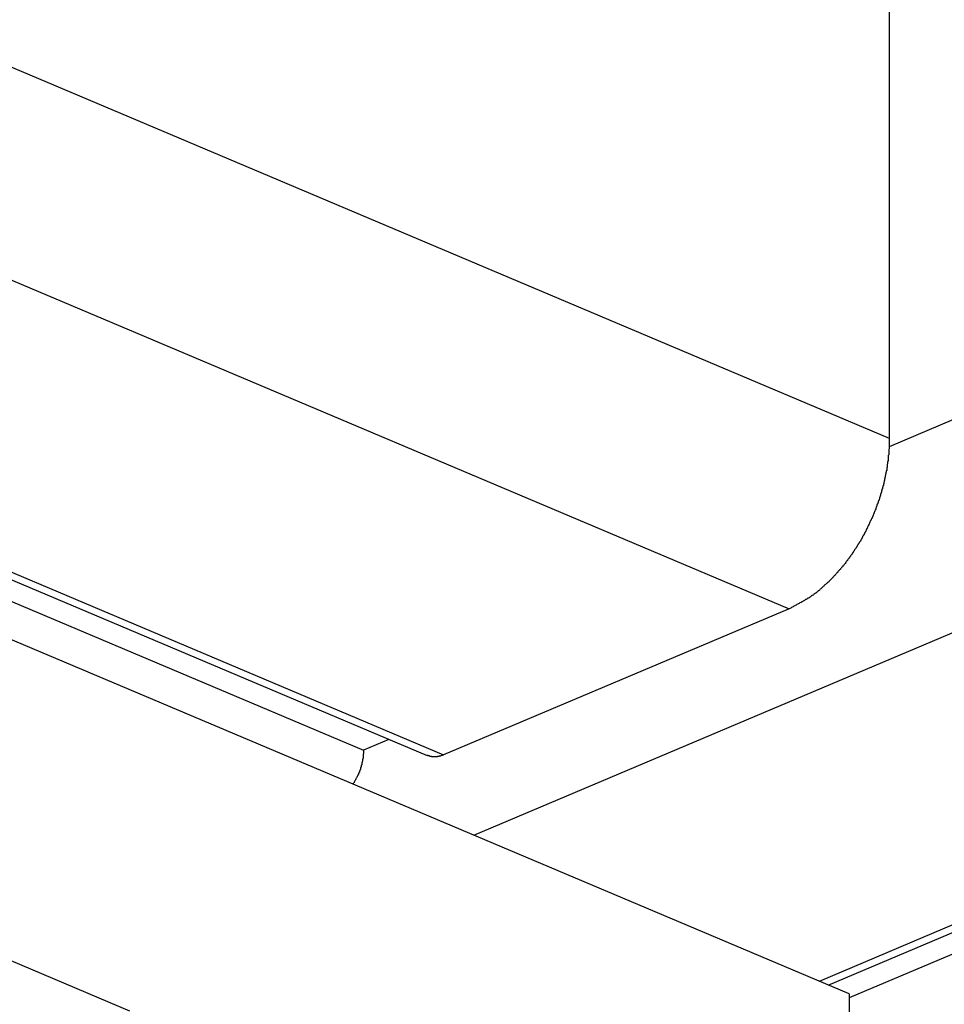
# Model space of a CAD drawing. Extents: x -35.6 to 35.6, y -27.3 to 27.3.
# Drawn here: x -4.7 to -4.1, y -1 to -0.3 of the extents above; entities that cross this region are included whole.
import ezdxf

# ---------------------------------------------------------------- set-up
doc = ezdxf.new("R2010")
doc.units = 0
doc.layers.get('0').update_dxf_attribs({"linetype": 'CONTINUOUS'})

msp = doc.modelspace()

# ---------------------------------------------------------------- linework, layer by layer
at = {"color": 0}
for points in [[(-14.8847, 3.9834), (-4.1267, -0.5632)], [(-14.8847, 3.9834), (-4.1267, -0.5632)], [(-14.8847, 3.9834), (-4.1267, -0.5632)], [(-14.8847, 3.9834), (-4.1267, -0.5632)], [(-14.8847, 3.9834), (-4.1267, -0.5632)], [(-14.8847, 3.9834), (-4.1267, -0.5632)], [(-14.8847, 3.9834), (-4.1267, -0.5632)], [(-14.8847, 3.9834), (-4.1267, -0.5632)], [(-14.8847, 3.9834), (-4.1267, -0.5632)], [(-14.8847, 3.9834), (-4.1267, -0.5632)], [(-14.8847, 3.9834), (-4.1267, -0.5632)], [(-14.8847, 3.9834), (-4.1267, -0.5632)], [(-14.8847, 3.9834), (-4.1267, -0.5632)], [(-14.8847, 3.9834), (-4.1267, -0.5632)], [(-14.8847, 3.9834), (-4.1267, -0.5632)], [(-14.8847, 3.9834), (-4.1267, -0.5632)], [(-14.8847, 3.9834), (-4.1267, -0.5632)], [(-14.8847, 3.9834), (-4.1267, -0.5632)], [(-14.8847, 3.9834), (-4.1267, -0.5632)], [(-14.8847, 3.9834), (-4.1267, -0.5632)], [(-14.8847, 3.9834), (-4.1267, -0.5632)], [(6.6456, 3.9834), (-4.1268, -0.5692)], [(6.6456, 3.9834), (-4.1268, -0.5692)], [(6.6456, 3.9834), (-4.1268, -0.5692)], [(6.6456, 3.9834), (-4.1268, -0.5692)], [(6.6456, 3.9834), (-4.1268, -0.5692)], [(6.6456, 3.9834), (-4.1268, -0.5692)], [(6.6456, 3.9834), (-4.1268, -0.5692)], [(6.6456, 3.9834), (-4.1268, -0.5692)], [(6.6456, 3.9834), (-4.1268, -0.5692)], [(6.6456, 3.9834), (-4.1268, -0.5692)], [(6.6456, 3.9834), (-4.1268, -0.5692)], [(6.6456, 3.9834), (-4.1268, -0.5692)], [(6.6456, 3.9834), (-4.1268, -0.5692)], [(6.6456, 3.9834), (-4.1268, -0.5692)], [(6.6456, 3.9834), (-4.1268, -0.5692)], [(6.6456, 3.9834), (-4.1268, -0.5692)], [(6.6456, 3.9834), (-4.1268, -0.5692)], [(6.6456, 3.9834), (-4.1268, -0.5692)], [(6.6456, 3.9834), (-4.1268, -0.5692)], [(6.6456, 3.9834), (-4.1268, -0.5692)], [(6.6456, 3.9834), (-4.1268, -0.5692)], [(-14.9288, 3.8516), (-4.1974, -0.6837)], [(-14.9288, 3.8516), (-4.1974, -0.6837)], [(-14.9288, 3.8516), (-4.1974, -0.6837)], [(-14.9288, 3.8516), (-4.1974, -0.6837)], [(-14.9288, 3.8516), (-4.1974, -0.6837)], [(-14.9288, 3.8516), (-4.1974, -0.6837)], [(-14.9288, 3.8516), (-4.1974, -0.6837)], [(-14.9288, 3.8516), (-4.1974, -0.6837)], [(-14.9288, 3.8516), (-4.1974, -0.6837)], [(-14.9288, 3.8516), (-4.1974, -0.6837)], [(-14.9288, 3.8516), (-4.1974, -0.6837)], [(-14.9288, 3.8516), (-4.1974, -0.6837)], [(-14.9288, 3.8516), (-4.1974, -0.6837)], [(-14.9288, 3.8516), (-4.1974, -0.6837)], [(-14.9288, 3.8516), (-4.1974, -0.6837)], [(-14.9288, 3.8516), (-4.1974, -0.6837)], [(-14.9288, 3.8516), (-4.1974, -0.6837)], [(-14.9288, 3.8516), (-4.1974, -0.6837)], [(-14.9288, 3.8516), (-4.1974, -0.6837)], [(-14.9288, 3.8516), (-4.1974, -0.6837)], [(-14.9288, 3.8516), (-4.1974, -0.6837)], [(6.6897, 3.8516), (-4.4201, -0.8436)], [(6.6897, 3.8516), (-4.4201, -0.8436)], [(6.6897, 3.8516), (-4.4201, -0.8436)], [(6.6897, 3.8516), (-4.4201, -0.8436)], [(6.6897, 3.8516), (-4.4201, -0.8436)], [(6.6897, 3.8516), (-4.4201, -0.8436)], [(6.6897, 3.8516), (-4.4201, -0.8436)], [(6.6897, 3.8516), (-4.4201, -0.8436)], [(6.6897, 3.8516), (-4.4201, -0.8436)], [(6.6897, 3.8516), (-4.4201, -0.8436)], [(6.6897, 3.8516), (-4.4201, -0.8436)], [(6.6897, 3.8516), (-4.4201, -0.8436)], [(6.6897, 3.8516), (-4.4201, -0.8436)], [(6.6897, 3.8516), (-4.4201, -0.8436)], [(6.6897, 3.8516), (-4.4201, -0.8436)], [(6.6897, 3.8516), (-4.4201, -0.8436)], [(6.6897, 3.8516), (-4.4201, -0.8436)], [(6.6897, 3.8516), (-4.4201, -0.8436)], [(6.6897, 3.8516), (-4.4201, -0.8436)], [(6.6897, 3.8516), (-4.4201, -0.8436)], [(6.6897, 3.8516), (-4.4201, -0.8436)], [(-15.2284, 3.7514), (-4.4979, -0.7835)], [(-15.2284, 3.7514), (-4.4979, -0.7835)], [(-15.2284, 3.7514), (-4.4979, -0.7835)], [(-15.2284, 3.7514), (-4.4979, -0.7835)], [(-15.2284, 3.7514), (-4.4979, -0.7835)], [(-15.2284, 3.7514), (-4.4979, -0.7835)], [(-15.2284, 3.7514), (-4.4979, -0.7835)], [(-15.2284, 3.7514), (-4.4979, -0.7835)], [(-15.2284, 3.7514), (-4.4979, -0.7835)], [(-15.2284, 3.7514), (-4.4979, -0.7835)], [(-15.2284, 3.7514), (-4.4979, -0.7835)], [(-15.2284, 3.7514), (-4.4979, -0.7835)], [(-15.2284, 3.7514), (-4.4979, -0.7835)], [(-15.2284, 3.7514), (-4.4979, -0.7835)], [(-15.2284, 3.7514), (-4.4979, -0.7835)], [(-15.2284, 3.7514), (-4.4979, -0.7835)], [(-15.2284, 3.7514), (-4.4979, -0.7835)], [(-15.2284, 3.7514), (-4.4979, -0.7835)], [(-15.2284, 3.7514), (-4.4979, -0.7835)], [(-15.2284, 3.7514), (-4.4979, -0.7835)], [(-15.2284, 3.7514), (-4.4979, -0.7835)], [(6.9893, 3.7514), (-4.1549, -0.9583)], [(6.9893, 3.7514), (-4.1549, -0.9583)], [(6.9893, 3.7514), (-4.1549, -0.9583)], [(6.9893, 3.7514), (-4.1549, -0.9583)], [(6.9893, 3.7514), (-4.1549, -0.9583)], [(6.9893, 3.7514), (-4.1549, -0.9583)], [(6.9893, 3.7514), (-4.1549, -0.9583)], [(6.9893, 3.7514), (-4.1549, -0.9583)], [(6.9893, 3.7514), (-4.1549, -0.9583)], [(6.9893, 3.7514), (-4.1549, -0.9583)], [(6.9893, 3.7514), (-4.1549, -0.9583)], [(6.9893, 3.7514), (-4.1549, -0.9583)], [(6.9893, 3.7514), (-4.1549, -0.9583)], [(6.9893, 3.7514), (-4.1549, -0.9583)], [(6.9893, 3.7514), (-4.1549, -0.9583)], [(6.9893, 3.7514), (-4.1549, -0.9583)], [(6.9893, 3.7514), (-4.1549, -0.9583)], [(6.9893, 3.7514), (-4.1549, -0.9583)], [(6.9893, 3.7514), (-4.1549, -0.9583)], [(6.9893, 3.7514), (-4.1549, -0.9583)], [(6.9893, 3.7514), (-4.1549, -0.9583)], [(-15.1642, 3.7395), (-4.453, -0.7872)], [(-15.1642, 3.7395), (-4.453, -0.7872)], [(-15.1642, 3.7395), (-4.453, -0.7872)], [(-15.1642, 3.7395), (-4.453, -0.7872)], [(-15.1642, 3.7395), (-4.453, -0.7872)], [(-15.1642, 3.7395), (-4.453, -0.7872)], [(-15.1642, 3.7395), (-4.453, -0.7872)], [(-15.1642, 3.7395), (-4.453, -0.7872)], [(-15.1642, 3.7395), (-4.453, -0.7872)], [(-15.1642, 3.7395), (-4.453, -0.7872)], [(-15.1642, 3.7395), (-4.453, -0.7872)], [(-15.1642, 3.7395), (-4.453, -0.7872)], [(-15.1642, 3.7395), (-4.453, -0.7872)], [(-15.1642, 3.7395), (-4.453, -0.7872)], [(-15.1642, 3.7395), (-4.453, -0.7872)], [(-15.1642, 3.7395), (-4.453, -0.7872)], [(-15.1642, 3.7395), (-4.453, -0.7872)], [(-15.1642, 3.7395), (-4.453, -0.7872)], [(-15.1642, 3.7395), (-4.453, -0.7872)], [(-15.1642, 3.7395), (-4.453, -0.7872)], [(-15.1642, 3.7395), (-4.453, -0.7872)], [(-15.1489, 3.7384), (-4.4413, -0.7868)], [(-15.1489, 3.7384), (-4.4413, -0.7868)], [(-15.1489, 3.7384), (-4.4413, -0.7868)], [(-15.1489, 3.7384), (-4.4413, -0.7868)], [(-15.1489, 3.7384), (-4.4413, -0.7868)], [(-15.1489, 3.7384), (-4.4413, -0.7868)], [(-15.1489, 3.7384), (-4.4413, -0.7868)], [(-15.1489, 3.7384), (-4.4413, -0.7868)], [(-15.1489, 3.7384), (-4.4413, -0.7868)], [(-15.1489, 3.7384), (-4.4413, -0.7868)], [(-15.1489, 3.7384), (-4.4413, -0.7868)], [(-15.1489, 3.7384), (-4.4413, -0.7868)], [(-15.1489, 3.7384), (-4.4413, -0.7868)], [(-15.1489, 3.7384), (-4.4413, -0.7868)], [(-15.1489, 3.7384), (-4.4413, -0.7868)], [(-15.1489, 3.7384), (-4.4413, -0.7868)], [(-15.1489, 3.7384), (-4.4413, -0.7868)], [(-15.1489, 3.7384), (-4.4413, -0.7868)], [(-15.1489, 3.7384), (-4.4413, -0.7868)], [(-15.1489, 3.7384), (-4.4413, -0.7868)], [(-15.1489, 3.7384), (-4.4413, -0.7868)], [(6.9097, 3.7384), (-4.1762, -0.9467)], [(6.9097, 3.7384), (-4.1762, -0.9467)], [(6.9097, 3.7384), (-4.1762, -0.9467)], [(6.9097, 3.7384), (-4.1762, -0.9467)], [(6.9097, 3.7384), (-4.1762, -0.9467)], [(6.9097, 3.7384), (-4.1762, -0.9467)], [(6.9097, 3.7384), (-4.1762, -0.9467)], [(6.9097, 3.7384), (-4.1762, -0.9467)], [(6.9097, 3.7384), (-4.1762, -0.9467)], [(6.9097, 3.7384), (-4.1762, -0.9467)], [(6.9097, 3.7384), (-4.1762, -0.9467)], [(6.9097, 3.7384), (-4.1762, -0.9467)], [(6.9097, 3.7384), (-4.1762, -0.9467)], [(6.9097, 3.7384), (-4.1762, -0.9467)], [(6.9097, 3.7384), (-4.1762, -0.9467)], [(6.9097, 3.7384), (-4.1762, -0.9467)], [(6.9097, 3.7384), (-4.1762, -0.9467)], [(6.9097, 3.7384), (-4.1762, -0.9467)], [(6.9097, 3.7384), (-4.1762, -0.9467)], [(6.9097, 3.7384), (-4.1762, -0.9467)], [(6.9097, 3.7384), (-4.1762, -0.9467)], [(-4.1698, -0.9493), (6.925, 3.7395)], [(-4.1698, -0.9493), (6.925, 3.7395)], [(-4.1698, -0.9493), (6.925, 3.7395)], [(-4.1698, -0.9493), (6.925, 3.7395)], [(-4.1698, -0.9493), (6.925, 3.7395)], [(-4.1698, -0.9493), (6.925, 3.7395)], [(-4.1698, -0.9493), (6.925, 3.7395)], [(-4.1698, -0.9493), (6.925, 3.7395)], [(-4.1698, -0.9493), (6.925, 3.7395)], [(-4.1698, -0.9493), (6.925, 3.7395)], [(-4.1698, -0.9493), (6.925, 3.7395)], [(-4.1698, -0.9493), (6.925, 3.7395)], [(-4.1698, -0.9493), (6.925, 3.7395)], [(-4.1698, -0.9493), (6.925, 3.7395)], [(-4.1698, -0.9493), (6.925, 3.7395)], [(-4.1698, -0.9493), (6.925, 3.7395)], [(-4.1698, -0.9493), (6.925, 3.7395)], [(-4.1698, -0.9493), (6.925, 3.7395)], [(-4.1698, -0.9493), (6.925, 3.7395)], [(-4.1698, -0.9493), (6.925, 3.7395)], [(-4.1698, -0.9493), (6.925, 3.7395)], [(-4.1267, -0.2505), (-4.1267, -0.5632)], [(-4.1267, -0.2505), (-4.1267, -0.5632)], [(-4.1267, -0.2505), (-4.1267, -0.5632)], [(-4.1267, -0.2505), (-4.1267, -0.5632)], [(-4.1267, -0.2505), (-4.1267, -0.5632)], [(-4.1267, -0.2505), (-4.1267, -0.5632)], [(-4.1267, -0.2505), (-4.1267, -0.5632)], [(-4.1267, -0.2505), (-4.1267, -0.5632)], [(-4.1267, -0.2505), (-4.1267, -0.5632)], [(-4.1267, -0.2505), (-4.1267, -0.5632)], [(-4.1267, -0.2505), (-4.1267, -0.5632)], [(-4.1267, -0.2505), (-4.1267, -0.5632)], [(-4.1267, -0.2505), (-4.1267, -0.5632)], [(-4.1267, -0.2505), (-4.1267, -0.5632)], [(-4.1267, -0.2505), (-4.1267, -0.5632)], [(-4.1267, -0.2505), (-4.1267, -0.5632)], [(-4.1267, -0.2505), (-4.1267, -0.5632)], [(-4.1267, -0.2505), (-4.1267, -0.5632)], [(-4.1267, -0.2505), (-4.1267, -0.5632)], [(-4.1267, -0.2505), (-4.1267, -0.5632)], [(-4.1267, -0.2505), (-4.1267, -0.5632)], [(-4.1267, -0.5632), (-4.1267, -0.5671), (-4.1267, -0.5671), (-4.1267, -0.5671), (-4.1267, -0.5674), (-4.1267, -0.5677), (-4.1267, -0.568), (-4.1267, -0.5681), (-4.1267, -0.5684), (-4.1267, -0.5687), (-4.1267, -0.569), (-4.1267, -0.569), (-4.1267, -0.5693), (-4.1267, -0.5696), (-4.1267, -0.5699), (-4.1267, -0.5702), (-4.1267, -0.5705), (-4.1267, -0.5708), (-4.1269, -0.5711), (-4.1269, -0.5711), (-4.1269, -0.5711), (-4.1269, -0.5714), (-4.1269, -0.5717), (-4.1269, -0.572), (-4.1269, -0.5723), (-4.1269, -0.5726), (-4.1269, -0.5729), (-4.127, -0.5732), (-4.127, -0.5732), (-4.127, -0.5735), (-4.127, -0.5738), (-4.127, -0.5741), (-4.127, -0.5744), (-4.127, -0.5747), (-4.127, -0.575), (-4.1273, -0.5753), (-4.1273, -0.5753), (-4.1273, -0.5753), (-4.1273, -0.5756), (-4.1273, -0.5759), (-4.1273, -0.5762), (-4.1273, -0.5765), (-4.1273, -0.5768), (-4.1273, -0.5771), (-4.1275, -0.5774), (-4.1275, -0.5775), (-4.1275, -0.5778), (-4.1275, -0.5781), (-4.1275, -0.5784), (-4.1275, -0.5787), (-4.1275, -0.579), (-4.1275, -0.5793), (-4.1278, -0.5796), (-4.1278, -0.5796), (-4.1278, -0.5796), (-4.1278, -0.5799), (-4.1278, -0.5802), (-4.1278, -0.5805), (-4.1278, -0.5808), (-4.1278, -0.5811), (-4.1278, -0.5814), (-4.1281, -0.5817), (-4.1281, -0.582), (-4.1281, -0.5823), (-4.1281, -0.5826), (-4.1281, -0.5829), (-4.1281, -0.5832), (-4.1281, -0.5835), (-4.1281, -0.5838), (-4.1284, -0.5841), (-4.1284, -0.5841), (-4.1284, -0.5841), (-4.1284, -0.5844), (-4.1284, -0.5847), (-4.1284, -0.585), (-4.1284, -0.5853), (-4.1284, -0.5856), (-4.1284, -0.5859), (-4.1287, -0.5862), (-4.1287, -0.5865), (-4.1287, -0.5868), (-4.1287, -0.5871), (-4.129, -0.5874), (-4.129, -0.5877), (-4.129, -0.588), (-4.129, -0.5883), (-4.1293, -0.5886), (-4.1293, -0.5886), (-4.1293, -0.5888), (-4.1293, -0.5891), (-4.1293, -0.5894), (-4.1294, -0.5897), (-4.1294, -0.59), (-4.1294, -0.5903), (-4.1294, -0.5906), (-4.1297, -0.5909), (-4.1297, -0.5912), (-4.1297, -0.5915), (-4.1297, -0.5918), (-4.13, -0.5921), (-4.13, -0.5924), (-4.13, -0.5927), (-4.13, -0.593), (-4.1303, -0.5933), (-4.1303, -0.5933), (-4.1303, -0.5935), (-4.1303, -0.5938), (-4.1303, -0.5941), (-4.1305, -0.5944), (-4.1305, -0.5947), (-4.1305, -0.595), (-4.1305, -0.5953), (-4.1308, -0.5956), (-4.1308, -0.5959), (-4.1308, -0.5962), (-4.1308, -0.5965), (-4.1311, -0.5968), (-4.1311, -0.5971), (-4.1312, -0.5974), (-4.1312, -0.5977), (-4.1315, -0.598), (-4.1315, -0.598), (-4.1315, -0.5983), (-4.1315, -0.5986), (-4.1315, -0.5989), (-4.1318, -0.5992), (-4.1318, -0.5995), (-4.1318, -0.5998), (-4.1318, -0.6001), (-4.1321, -0.6004), (-4.1321, -0.6007), (-4.1321, -0.601), (-4.1321, -0.6013), (-4.1324, -0.6016), (-4.1324, -0.6019), (-4.1325, -0.6022), (-4.1325, -0.6025), (-4.1328, -0.6028), (-4.1328, -0.6028), (-4.1328, -0.6031), (-4.1328, -0.6034), (-4.1328, -0.6037), (-4.1331, -0.604), (-4.1331, -0.6043), (-4.1332, -0.6046), (-4.1332, -0.6049), (-4.1335, -0.6052), (-4.1335, -0.6055), (-4.1335, -0.6058), (-4.1335, -0.6061), (-4.1338, -0.6064), (-4.1338, -0.6067), (-4.1341, -0.607), (-4.1341, -0.6073), (-4.1344, -0.6077), (-4.1344, -0.6077), (-4.1344, -0.608), (-4.1344, -0.6083), (-4.1344, -0.6086), (-4.1347, -0.6089), (-4.1347, -0.6092), (-4.135, -0.6095), (-4.135, -0.6098), (-4.1353, -0.6101), (-4.1353, -0.6104), (-4.1353, -0.6107), (-4.1353, -0.611), (-4.1356, -0.6113), (-4.1356, -0.6116), (-4.1359, -0.6119), (-4.1359, -0.6122), (-4.1362, -0.6126), (-4.1362, -0.6126), (-4.1362, -0.6129), (-4.1362, -0.6132), (-4.1362, -0.6135), (-4.1365, -0.6138), (-4.1365, -0.6141), (-4.1368, -0.6144), (-4.1368, -0.6147), (-4.1371, -0.615), (-4.1371, -0.6153), (-4.1372, -0.6156), (-4.1372, -0.6159), (-4.1375, -0.6162), (-4.1375, -0.6165), (-4.1378, -0.6168), (-4.1378, -0.6171), (-4.1381, -0.6175), (-4.1381, -0.6175), (-4.1381, -0.6178), (-4.1382, -0.6181), (-4.1382, -0.6184), (-4.1385, -0.6187), (-4.1385, -0.619), (-4.1388, -0.6193), (-4.1388, -0.6196), (-4.1391, -0.6199), (-4.1391, -0.6202), (-4.1394, -0.6205), (-4.1394, -0.6208), (-4.1397, -0.6211), (-4.1397, -0.6214), (-4.14, -0.6217), (-4.14, -0.622), (-4.1403, -0.6224), (-4.1403, -0.6224), (-4.1403, -0.6227), (-4.1405, -0.623), (-4.1405, -0.6233), (-4.1408, -0.6236), (-4.1408, -0.6239), (-4.1411, -0.6242), (-4.1411, -0.6245), (-4.1414, -0.6248), (-4.1414, -0.6251), (-4.1417, -0.6254), (-4.1417, -0.6257), (-4.142, -0.626), (-4.142, -0.6263), (-4.1423, -0.6266), (-4.1423, -0.6269), (-4.1426, -0.6273), (-4.1426, -0.6273), (-4.1426, -0.6276), (-4.1429, -0.6279), (-4.1429, -0.6282), (-4.1432, -0.6285), (-4.1432, -0.6288), (-4.1435, -0.6291), (-4.1435, -0.6294), (-4.1438, -0.6297), (-4.1438, -0.63), (-4.1441, -0.6303), (-4.1441, -0.6306), (-4.1444, -0.6309), (-4.1444, -0.6312), (-4.1447, -0.6315), (-4.1449, -0.6318), (-4.1452, -0.6321), (-4.1452, -0.6321), (-4.1452, -0.6324), (-4.1455, -0.6327), (-4.1455, -0.633), (-4.1458, -0.6333), (-4.1458, -0.6336), (-4.1461, -0.6339), (-4.1461, -0.6342), (-4.1464, -0.6345), (-4.1464, -0.6348), (-4.1467, -0.6351), (-4.1467, -0.6354), (-4.147, -0.6357), (-4.147, -0.636), (-4.1473, -0.6363), (-4.1476, -0.6366), (-4.1479, -0.6369), (-4.1479, -0.6369), (-4.1479, -0.637), (-4.1482, -0.6373), (-4.1482, -0.6376), (-4.1485, -0.6379), (-4.1485, -0.6382), (-4.1488, -0.6385), (-4.149, -0.6388), (-4.1493, -0.6391), (-4.1493, -0.6394), (-4.1496, -0.6397), (-4.1496, -0.64), (-4.1499, -0.6403), (-4.1499, -0.6406), (-4.1502, -0.6409), (-4.1505, -0.6412), (-4.1508, -0.6415), (-4.1508, -0.6415), (-4.1508, -0.6415), (-4.1511, -0.6418), (-4.1511, -0.6421), (-4.1514, -0.6424), (-4.1514, -0.6427), (-4.1517, -0.643), (-4.1519, -0.6433), (-4.1522, -0.6436), (-4.1522, -0.6439), (-4.1525, -0.6442), (-4.1526, -0.6445), (-4.1529, -0.6448), (-4.1529, -0.6451), (-4.1532, -0.6454), (-4.1535, -0.6457), (-4.1538, -0.646), (-4.1538, -0.646), (-4.1538, -0.646), (-4.1541, -0.6463), (-4.1541, -0.6466), (-4.1544, -0.6469), (-4.1544, -0.6472), (-4.1547, -0.6475), (-4.155, -0.6478), (-4.1553, -0.6481), (-4.1553, -0.6483), (-4.1556, -0.6486), (-4.1558, -0.6489), (-4.1561, -0.6492), (-4.1561, -0.6495), (-4.1564, -0.6498), (-4.1567, -0.6501), (-4.157, -0.6504), (-4.157, -0.6504), (-4.157, -0.6504), (-4.1573, -0.6507), (-4.1573, -0.651), (-4.1576, -0.6513), (-4.1576, -0.6516), (-4.1579, -0.6519), (-4.1582, -0.6522), (-4.1585, -0.6525), (-4.1585, -0.6525), (-4.1588, -0.6528), (-4.1591, -0.6531), (-4.1594, -0.6534), (-4.1594, -0.6537), (-4.1597, -0.654), (-4.16, -0.6543), (-4.1603, -0.6546), (-4.1603, -0.6546), (-4.1603, -0.6546), (-4.1606, -0.6549), (-4.1608, -0.6552), (-4.1611, -0.6555), (-4.1611, -0.6556), (-4.1614, -0.6559), (-4.1617, -0.6562), (-4.162, -0.6565), (-4.162, -0.6565), (-4.1623, -0.6568), (-4.1626, -0.6571), (-4.1629, -0.6574), (-4.1629, -0.6577), (-4.1632, -0.658), (-4.1635, -0.6583), (-4.1638, -0.6586), (-4.1638, -0.6586), (-4.1638, -0.6586), (-4.1641, -0.6589), (-4.1643, -0.6592), (-4.1646, -0.6595), (-4.1646, -0.6595), (-4.1649, -0.6598), (-4.1652, -0.6601), (-4.1655, -0.6604), (-4.1655, -0.6604), (-4.1658, -0.6607), (-4.1661, -0.661), (-4.1664, -0.6613), (-4.1664, -0.6615), (-4.1667, -0.6618), (-4.167, -0.6621), (-4.1673, -0.6624), (-4.1673, -0.6624), (-4.1673, -0.6624), (-4.1676, -0.6627), (-4.1679, -0.663), (-4.1682, -0.6633), (-4.1682, -0.6633), (-4.1685, -0.6636), (-4.1688, -0.6639), (-4.1691, -0.6642), (-4.1691, -0.6642), (-4.1694, -0.6645), (-4.1697, -0.6648), (-4.17, -0.6651), (-4.1702, -0.6651), (-4.1705, -0.6654), (-4.1708, -0.6657), (-4.1711, -0.666), (-4.1711, -0.666), (-4.1711, -0.666), (-4.1714, -0.6663), (-4.1717, -0.6664), (-4.172, -0.6667), (-4.172, -0.6667), (-4.1723, -0.667), (-4.1726, -0.6673), (-4.1729, -0.6676), (-4.1729, -0.6676), (-4.1732, -0.6679), (-4.1735, -0.6681), (-4.1738, -0.6684), (-4.1738, -0.6684), (-4.1741, -0.6687), (-4.1744, -0.669), (-4.1747, -0.6693), (-4.1747, -0.6693), (-4.1747, -0.6693), (-4.175, -0.6696), (-4.175, -0.6696), (-4.1753, -0.6699), (-4.1753, -0.6699), (-4.1756, -0.6702), (-4.1759, -0.6704), (-4.1762, -0.6707), (-4.1762, -0.6707), (-4.1765, -0.671), (-4.1768, -0.671), (-4.1771, -0.6713), (-4.1771, -0.6713), (-4.1774, -0.6716), (-4.1777, -0.6719), (-4.178, -0.6722), (-4.178, -0.6722), (-4.178, -0.6722), (-4.1783, -0.6725), (-4.1786, -0.6725), (-4.1789, -0.6728), (-4.1792, -0.6728), (-4.1795, -0.6731), (-4.1798, -0.6734), (-4.1801, -0.6737), (-4.1801, -0.6737), (-4.1804, -0.674), (-4.1807, -0.674), (-4.181, -0.6743), (-4.1813, -0.6743), (-4.1816, -0.6746), (-4.1819, -0.6749), (-4.1822, -0.6752), (-4.1822, -0.6752), (-4.1825, -0.6752), (-4.1828, -0.6755), (-4.1831, -0.6758), (-4.1837, -0.6761), (-4.184, -0.6762), (-4.1845, -0.6765), (-4.1848, -0.6768), (-4.1854, -0.6771), (-4.1857, -0.6771), (-4.1861, -0.6774), (-4.1864, -0.6777), (-4.187, -0.678), (-4.1873, -0.6782), (-4.1879, -0.6785), (-4.1882, -0.6788), (-4.1888, -0.6791), (-4.1888, -0.6791), (-4.1891, -0.6792), (-4.1897, -0.6795), (-4.1903, -0.6798), (-4.1909, -0.6801), (-4.1912, -0.6804), (-4.1918, -0.6807), (-4.1924, -0.681), (-4.193, -0.6813), (-4.1933, -0.6816), (-4.1939, -0.6819), (-4.1945, -0.6822), (-4.1951, -0.6825), (-4.1956, -0.6828), (-4.1962, -0.6831), (-4.1968, -0.6834), (-4.1974, -0.6837)], [(-4.1268, -0.5692), (-4.1268, -0.5692)], [(-4.1267, -0.5632), (-4.1267, -0.5632)], [(-4.1267, -0.5632), (-4.1267, -0.5632)], [(-4.1974, -0.6837), (-4.4413, -0.7868)], [(-4.1974, -0.6837), (-4.4413, -0.7868)], [(-4.1974, -0.6837), (-4.4413, -0.7868)], [(-4.1974, -0.6837), (-4.4413, -0.7868)], [(-4.1974, -0.6837), (-4.4413, -0.7868)], [(-4.1974, -0.6837), (-4.4413, -0.7868)], [(-4.1974, -0.6837), (-4.4413, -0.7868)], [(-4.1974, -0.6837), (-4.4413, -0.7868)], [(-4.1974, -0.6837), (-4.4413, -0.7868)], [(-4.1974, -0.6837), (-4.4413, -0.7868)], [(-4.1974, -0.6837), (-4.4413, -0.7868)], [(-4.1974, -0.6837), (-4.4413, -0.7868)], [(-4.1974, -0.6837), (-4.4413, -0.7868)], [(-4.1974, -0.6837), (-4.4413, -0.7868)], [(-4.1974, -0.6837), (-4.4413, -0.7868)], [(-4.1974, -0.6837), (-4.4413, -0.7868)], [(-4.1974, -0.6837), (-4.4413, -0.7868)], [(-4.1974, -0.6837), (-4.4413, -0.7868)], [(-4.1974, -0.6837), (-4.4413, -0.7868)], [(-4.1974, -0.6837), (-4.4413, -0.7868)], [(-4.1974, -0.6837), (-4.4413, -0.7868)], [(-4.1974, -0.6837), (-4.1974, -0.6837)], [(-4.1974, -0.6837), (-4.1974, -0.6837)], [(-4.1549, -0.9556), (-4.7549, -0.7021)], [(-4.1549, -0.9556), (-4.7549, -0.7021)], [(-4.1549, -0.9556), (-4.7549, -0.7021)], [(-4.1549, -0.9556), (-4.7549, -0.7021)], [(-4.1549, -0.9556), (-4.7549, -0.7021)], [(-4.1549, -0.9556), (-4.7549, -0.7021)], [(-4.1549, -0.9556), (-4.7549, -0.7021)], [(-4.1549, -0.9556), (-4.7549, -0.7021)], [(-4.1549, -0.9556), (-4.7549, -0.7021)], [(-4.1549, -0.9556), (-4.7549, -0.7021)], [(-4.1549, -0.9556), (-4.7549, -0.7021)], [(-4.1549, -0.9556), (-4.7549, -0.7021)], [(-4.1549, -0.9556), (-4.7549, -0.7021)], [(-4.1549, -0.9556), (-4.7549, -0.7021)], [(-4.1549, -0.9556), (-4.7549, -0.7021)], [(-4.1549, -0.9556), (-4.7549, -0.7021)], [(-4.1549, -0.9556), (-4.7549, -0.7021)], [(-4.1549, -0.9556), (-4.7549, -0.7021)], [(-4.1549, -0.9556), (-4.7549, -0.7021)], [(-4.1549, -0.9556), (-4.7549, -0.7021)], [(-4.1549, -0.9556), (-4.7549, -0.7021)], [(-4.4799, -0.7759), (-4.4979, -0.7835)], [(-4.4799, -0.7759), (-4.4979, -0.7835)], [(-4.4799, -0.7759), (-4.4979, -0.7835)], [(-4.4799, -0.7759), (-4.4979, -0.7835)], [(-4.4799, -0.7759), (-4.4979, -0.7835)], [(-4.4799, -0.7759), (-4.4979, -0.7835)], [(-4.4799, -0.7759), (-4.4979, -0.7835)], [(-4.4799, -0.7759), (-4.4979, -0.7835)], [(-4.4799, -0.7759), (-4.4979, -0.7835)], [(-4.4799, -0.7759), (-4.4979, -0.7835)], [(-4.4799, -0.7759), (-4.4979, -0.7835)], [(-4.4799, -0.7759), (-4.4979, -0.7835)], [(-4.4799, -0.7759), (-4.4979, -0.7835)], [(-4.4799, -0.7759), (-4.4979, -0.7835)], [(-4.4799, -0.7759), (-4.4979, -0.7835)], [(-4.4799, -0.7759), (-4.4979, -0.7835)], [(-4.4799, -0.7759), (-4.4979, -0.7835)], [(-4.4799, -0.7759), (-4.4979, -0.7835)], [(-4.4799, -0.7759), (-4.4979, -0.7835)], [(-4.4799, -0.7759), (-4.4979, -0.7835)], [(-4.4799, -0.7759), (-4.4979, -0.7835)], [(-4.4799, -0.7759), (-4.4799, -0.7759)], [(-4.4979, -0.7835), (-4.4979, -0.7842), (-4.4979, -0.7842), (-4.4979, -0.7842), (-4.4979, -0.7842), (-4.4979, -0.7842), (-4.4979, -0.7842), (-4.4979, -0.7842), (-4.4979, -0.7842), (-4.4979, -0.7842), (-4.4979, -0.7845), (-4.4979, -0.7845), (-4.4979, -0.7845), (-4.4979, -0.7845), (-4.4979, -0.7846), (-4.4979, -0.7846), (-4.4979, -0.7846), (-4.4979, -0.7846), (-4.4979, -0.7849), (-4.4979, -0.7849), (-4.4979, -0.7849), (-4.4979, -0.7849), (-4.4979, -0.7849), (-4.4979, -0.7849), (-4.4979, -0.7849), (-4.4979, -0.7849), (-4.4979, -0.7849), (-4.4979, -0.7852), (-4.4979, -0.7852), (-4.4979, -0.7852), (-4.4979, -0.7852), (-4.4979, -0.7853), (-4.4979, -0.7853), (-4.4979, -0.7853), (-4.4979, -0.7853), (-4.4979, -0.7856), (-4.4979, -0.7856), (-4.4979, -0.7856), (-4.4979, -0.7856), (-4.4979, -0.7856), (-4.4979, -0.7856), (-4.4979, -0.7856), (-4.4979, -0.7856), (-4.4979, -0.7856), (-4.4979, -0.7859), (-4.4979, -0.7859), (-4.4979, -0.7859), (-4.4979, -0.7859), (-4.4979, -0.786), (-4.4979, -0.786), (-4.4979, -0.786), (-4.4979, -0.786), (-4.498, -0.7863), (-4.498, -0.7863), (-4.498, -0.7863), (-4.498, -0.7863), (-4.498, -0.7863), (-4.498, -0.7863), (-4.498, -0.7863), (-4.498, -0.7863), (-4.498, -0.7863), (-4.498, -0.7866), (-4.498, -0.7866), (-4.498, -0.7866), (-4.498, -0.7866), (-4.498, -0.7867), (-4.498, -0.7867), (-4.498, -0.7867), (-4.498, -0.7867), (-4.4981, -0.787), (-4.4981, -0.787), (-4.4981, -0.787), (-4.4981, -0.787), (-4.4981, -0.787), (-4.4981, -0.787), (-4.4981, -0.787), (-4.4981, -0.787), (-4.4981, -0.787), (-4.4981, -0.7873), (-4.4981, -0.7873), (-4.4981, -0.7873), (-4.4981, -0.7873), (-4.4981, -0.7874), (-4.4981, -0.7874), (-4.4981, -0.7874), (-4.4981, -0.7874), (-4.4981, -0.7877), (-4.4981, -0.7877), (-4.4981, -0.7877), (-4.4981, -0.7877), (-4.4981, -0.7877), (-4.4981, -0.7877), (-4.4981, -0.7877), (-4.4981, -0.7877), (-4.4981, -0.7877), (-4.4981, -0.788), (-4.4981, -0.788), (-4.4981, -0.788), (-4.4981, -0.788), (-4.4981, -0.7882), (-4.4981, -0.7882), (-4.4981, -0.7882), (-4.4981, -0.7882), (-4.4982, -0.7885), (-4.4982, -0.7885), (-4.4982, -0.7885), (-4.4982, -0.7885), (-4.4982, -0.7885), (-4.4982, -0.7885), (-4.4982, -0.7885), (-4.4982, -0.7885), (-4.4982, -0.7885), (-4.4982, -0.7888), (-4.4982, -0.7888), (-4.4982, -0.7888), (-4.4982, -0.7888), (-4.4982, -0.789), (-4.4982, -0.789), (-4.4982, -0.789), (-4.4982, -0.789), (-4.4983, -0.7893), (-4.4983, -0.7893), (-4.4983, -0.7893), (-4.4983, -0.7893), (-4.4983, -0.7893), (-4.4983, -0.7893), (-4.4983, -0.7893), (-4.4983, -0.7893), (-4.4983, -0.7893), (-4.4983, -0.7896), (-4.4983, -0.7896), (-4.4983, -0.7896), (-4.4983, -0.7896), (-4.4983, -0.7897), (-4.4983, -0.7897), (-4.4983, -0.7897), (-4.4983, -0.7897), (-4.4985, -0.79), (-4.4985, -0.79), (-4.4985, -0.79), (-4.4985, -0.79), (-4.4985, -0.79), (-4.4985, -0.79), (-4.4985, -0.79), (-4.4985, -0.79), (-4.4985, -0.79), (-4.4985, -0.7903), (-4.4985, -0.7903), (-4.4985, -0.7903), (-4.4985, -0.7903), (-4.4985, -0.7905), (-4.4985, -0.7905), (-4.4985, -0.7905), (-4.4985, -0.7905), (-4.4986, -0.7908), (-4.4986, -0.7908), (-4.4986, -0.7908), (-4.4986, -0.7908), (-4.4986, -0.7908), (-4.4986, -0.7908), (-4.4986, -0.7908), (-4.4986, -0.7908), (-4.4986, -0.7908), (-4.4986, -0.7911), (-4.4986, -0.7911), (-4.4986, -0.7911), (-4.4986, -0.7911), (-4.4986, -0.7913), (-4.4986, -0.7913), (-4.4986, -0.7913), (-4.4986, -0.7913), (-4.4988, -0.7916), (-4.4988, -0.7916), (-4.4988, -0.7916), (-4.4988, -0.7916), (-4.4988, -0.7916), (-4.4988, -0.7916), (-4.4988, -0.7916), (-4.4988, -0.7916), (-4.4988, -0.7916), (-4.4988, -0.7919), (-4.4988, -0.7919), (-4.4988, -0.7919), (-4.4988, -0.7919), (-4.4988, -0.7921), (-4.4988, -0.7921), (-4.4988, -0.7921), (-4.4988, -0.7921), (-4.499, -0.7924), (-4.499, -0.7924), (-4.499, -0.7924), (-4.499, -0.7924), (-4.499, -0.7924), (-4.499, -0.7924), (-4.499, -0.7924), (-4.499, -0.7924), (-4.499, -0.7924), (-4.499, -0.7927), (-4.499, -0.7927), (-4.499, -0.7927), (-4.499, -0.7927), (-4.499, -0.793), (-4.499, -0.793), (-4.499, -0.793), (-4.499, -0.793), (-4.4991, -0.7933), (-4.4991, -0.7933), (-4.4991, -0.7933), (-4.4991, -0.7933), (-4.4991, -0.7933), (-4.4991, -0.7933), (-4.4991, -0.7933), (-4.4991, -0.7933), (-4.4991, -0.7933), (-4.4991, -0.7936), (-4.4991, -0.7936), (-4.4991, -0.7936), (-4.4991, -0.7936), (-4.4991, -0.7938), (-4.4991, -0.7938), (-4.4991, -0.7938), (-4.4991, -0.7938), (-4.4994, -0.7941), (-4.4994, -0.7941), (-4.4994, -0.7941), (-4.4994, -0.7941), (-4.4994, -0.7941), (-4.4994, -0.7941), (-4.4994, -0.7941), (-4.4994, -0.7941), (-4.4994, -0.7941), (-4.4994, -0.7944), (-4.4994, -0.7944), (-4.4994, -0.7944), (-4.4994, -0.7944), (-4.4994, -0.7946), (-4.4994, -0.7946), (-4.4994, -0.7946), (-4.4994, -0.7946), (-4.4996, -0.7949), (-4.4996, -0.7949), (-4.4996, -0.7949), (-4.4996, -0.7949), (-4.4996, -0.7949), (-4.4996, -0.7949), (-4.4996, -0.7949), (-4.4996, -0.7949), (-4.4996, -0.7949), (-4.4996, -0.7952), (-4.4996, -0.7952), (-4.4996, -0.7952), (-4.4996, -0.7952), (-4.4996, -0.7955), (-4.4996, -0.7955), (-4.4996, -0.7955), (-4.4996, -0.7955), (-4.4999, -0.7958), (-4.4999, -0.7958), (-4.4999, -0.7958), (-4.4999, -0.7958), (-4.4999, -0.7958), (-4.4999, -0.7958), (-4.4999, -0.7958), (-4.4999, -0.7958), (-4.4999, -0.7958), (-4.4999, -0.7961), (-4.4999, -0.7961), (-4.4999, -0.7961), (-4.4999, -0.7961), (-4.4999, -0.7963), (-4.4999, -0.7963), (-4.4999, -0.7963), (-4.4999, -0.7963), (-4.5001, -0.7966), (-4.5001, -0.7966), (-4.5001, -0.7966), (-4.5001, -0.7966), (-4.5001, -0.7966), (-4.5001, -0.7966), (-4.5001, -0.7966), (-4.5001, -0.7966), (-4.5001, -0.7966), (-4.5001, -0.7969), (-4.5001, -0.7969), (-4.5001, -0.7969), (-4.5001, -0.7969), (-4.5001, -0.7972), (-4.5001, -0.7972), (-4.5001, -0.7972), (-4.5001, -0.7972), (-4.5004, -0.7975), (-4.5004, -0.7975), (-4.5004, -0.7975), (-4.5004, -0.7975), (-4.5004, -0.7975), (-4.5004, -0.7975), (-4.5004, -0.7975), (-4.5004, -0.7975), (-4.5004, -0.7975), (-4.5004, -0.7978), (-4.5004, -0.7978), (-4.5004, -0.7978), (-4.5004, -0.7978), (-4.5004, -0.798), (-4.5004, -0.798), (-4.5004, -0.798), (-4.5004, -0.798), (-4.5007, -0.7983), (-4.5007, -0.7983), (-4.5007, -0.7983), (-4.5007, -0.7983), (-4.5007, -0.7983), (-4.5007, -0.7983), (-4.5007, -0.7983), (-4.5007, -0.7983), (-4.5007, -0.7983), (-4.5008, -0.7986), (-4.5008, -0.7986), (-4.5008, -0.7986), (-4.5008, -0.7986), (-4.5008, -0.7989), (-4.5008, -0.7989), (-4.5008, -0.7989), (-4.5008, -0.7989), (-4.5011, -0.7992), (-4.5011, -0.7992), (-4.5011, -0.7992), (-4.5011, -0.7992), (-4.5011, -0.7992), (-4.5011, -0.7992), (-4.5011, -0.7992), (-4.5011, -0.7992), (-4.5011, -0.7992), (-4.5011, -0.7995), (-4.5011, -0.7995), (-4.5011, -0.7995), (-4.5011, -0.7995), (-4.5011, -0.7997), (-4.5011, -0.7997), (-4.5011, -0.7997), (-4.5011, -0.7997), (-4.5014, -0.8), (-4.5014, -0.8), (-4.5014, -0.8), (-4.5014, -0.8), (-4.5014, -0.8), (-4.5014, -0.8), (-4.5014, -0.8), (-4.5014, -0.8), (-4.5014, -0.8), (-4.5015, -0.8003), (-4.5015, -0.8003), (-4.5015, -0.8003), (-4.5015, -0.8003), (-4.5015, -0.8006), (-4.5015, -0.8006), (-4.5015, -0.8006), (-4.5015, -0.8006), (-4.5018, -0.8009), (-4.5018, -0.8009), (-4.5018, -0.8009), (-4.5018, -0.8009), (-4.5018, -0.8009), (-4.5018, -0.8009), (-4.5018, -0.8009), (-4.5018, -0.8009), (-4.5018, -0.8009), (-4.5019, -0.8012), (-4.5019, -0.8012), (-4.5019, -0.8012), (-4.5019, -0.8012), (-4.5019, -0.8014), (-4.5019, -0.8014), (-4.5019, -0.8014), (-4.5019, -0.8014), (-4.5022, -0.8017), (-4.5022, -0.8017), (-4.5022, -0.8017), (-4.5022, -0.8017), (-4.5022, -0.8017), (-4.5022, -0.8017), (-4.5022, -0.8017), (-4.5022, -0.8017), (-4.5022, -0.8017), (-4.5023, -0.802), (-4.5023, -0.802), (-4.5023, -0.802), (-4.5023, -0.802), (-4.5023, -0.8023), (-4.5023, -0.8023), (-4.5023, -0.8023), (-4.5023, -0.8023), (-4.5026, -0.8026), (-4.5026, -0.8026), (-4.5026, -0.8026), (-4.5026, -0.8026), (-4.5026, -0.8026), (-4.5026, -0.8026), (-4.5026, -0.8026), (-4.5026, -0.8026), (-4.5026, -0.8026), (-4.5027, -0.8029), (-4.5027, -0.8029), (-4.5027, -0.8029), (-4.5027, -0.8029), (-4.5027, -0.803), (-4.5027, -0.803), (-4.5027, -0.803), (-4.5027, -0.803), (-4.503, -0.8033), (-4.503, -0.8033), (-4.503, -0.8033), (-4.503, -0.8033), (-4.503, -0.8033), (-4.503, -0.8033), (-4.503, -0.8033), (-4.503, -0.8033), (-4.503, -0.8033), (-4.5032, -0.8036), (-4.5032, -0.8036), (-4.5032, -0.8036), (-4.5032, -0.8036), (-4.5032, -0.8039), (-4.5032, -0.8039), (-4.5032, -0.8039), (-4.5032, -0.8039), (-4.5035, -0.8042), (-4.5035, -0.8042), (-4.5035, -0.8042), (-4.5035, -0.8042), (-4.5035, -0.8042), (-4.5035, -0.8045), (-4.5035, -0.8045), (-4.5035, -0.8045), (-4.5035, -0.8045), (-4.5038, -0.8048), (-4.5038, -0.8048), (-4.5038, -0.8048), (-4.5038, -0.8048), (-4.504, -0.8051), (-4.504, -0.8051), (-4.504, -0.8054), (-4.504, -0.8054), (-4.5043, -0.8057), (-4.5043, -0.8057), (-4.5043, -0.8057), (-4.5043, -0.8057), (-4.5043, -0.8057), (-4.5045, -0.806), (-4.5045, -0.806), (-4.5045, -0.8063), (-4.5045, -0.8063), (-4.5048, -0.8066), (-4.5048, -0.8066), (-4.5048, -0.8066), (-4.5048, -0.8066), (-4.5051, -0.8069), (-4.5051, -0.8069), (-4.5051, -0.8072), (-4.5051, -0.8072), (-4.5054, -0.8075)], [(-4.4979, -0.7835), (-4.4979, -0.7835)], [(-4.4979, -0.7835), (-4.4979, -0.7835)], [(-4.4413, -0.7868), (-4.4417, -0.7869), (-4.4417, -0.7869), (-4.4417, -0.7869), (-4.4417, -0.7869), (-4.4417, -0.7869), (-4.4417, -0.7869), (-4.4417, -0.7869), (-4.4417, -0.7869), (-4.4417, -0.7869), (-4.4418, -0.7869), (-4.4418, -0.7869), (-4.4418, -0.7869), (-4.4418, -0.7869), (-4.4418, -0.7869), (-4.4418, -0.7869), (-4.4418, -0.7869), (-4.4418, -0.7869), (-4.4421, -0.7871), (-4.4421, -0.7871), (-4.4421, -0.7871), (-4.4421, -0.7871), (-4.4421, -0.7871), (-4.4421, -0.7871), (-4.4421, -0.7871), (-4.4421, -0.7871), (-4.4421, -0.7871), (-4.4421, -0.7871), (-4.4421, -0.7871), (-4.4421, -0.7871), (-4.4421, -0.7871), (-4.4421, -0.7871), (-4.4421, -0.7871), (-4.4421, -0.7871), (-4.4421, -0.7871), (-4.4424, -0.7872), (-4.4424, -0.7872), (-4.4424, -0.7872), (-4.4424, -0.7872), (-4.4424, -0.7872), (-4.4424, -0.7872), (-4.4424, -0.7872), (-4.4424, -0.7872), (-4.4424, -0.7872), (-4.4425, -0.7872), (-4.4425, -0.7872), (-4.4425, -0.7872), (-4.4425, -0.7872), (-4.4425, -0.7872), (-4.4425, -0.7872), (-4.4425, -0.7872), (-4.4425, -0.7872), (-4.4428, -0.7873), (-4.4428, -0.7873), (-4.4428, -0.7873), (-4.4428, -0.7873), (-4.4428, -0.7873), (-4.4428, -0.7873), (-4.4428, -0.7873), (-4.4428, -0.7873), (-4.4428, -0.7873), (-4.4429, -0.7873), (-4.4429, -0.7873), (-4.4429, -0.7873), (-4.4429, -0.7873), (-4.4429, -0.7873), (-4.4429, -0.7873), (-4.4429, -0.7873), (-4.4429, -0.7873), (-4.4432, -0.7875), (-4.4432, -0.7875), (-4.4432, -0.7875), (-4.4432, -0.7875), (-4.4432, -0.7875), (-4.4432, -0.7875), (-4.4432, -0.7875), (-4.4432, -0.7875), (-4.4432, -0.7875), (-4.4432, -0.7875), (-4.4432, -0.7875), (-4.4432, -0.7875), (-4.4432, -0.7875), (-4.4432, -0.7875), (-4.4432, -0.7875), (-4.4432, -0.7875), (-4.4432, -0.7875), (-4.4435, -0.7876), (-4.4435, -0.7876), (-4.4435, -0.7876), (-4.4435, -0.7876), (-4.4435, -0.7876), (-4.4435, -0.7876), (-4.4435, -0.7876), (-4.4435, -0.7876), (-4.4435, -0.7876), (-4.4436, -0.7876), (-4.4436, -0.7876), (-4.4436, -0.7876), (-4.4436, -0.7876), (-4.4436, -0.7876), (-4.4436, -0.7876), (-4.4436, -0.7876), (-4.4436, -0.7876), (-4.4439, -0.7877), (-4.4439, -0.7877), (-4.4439, -0.7877), (-4.4439, -0.7877), (-4.4439, -0.7877), (-4.4439, -0.7877), (-4.4439, -0.7877), (-4.4439, -0.7877), (-4.4439, -0.7877), (-4.444, -0.7877), (-4.444, -0.7877), (-4.444, -0.7877), (-4.444, -0.7877), (-4.444, -0.7877), (-4.444, -0.7877), (-4.444, -0.7877), (-4.444, -0.7877), (-4.4443, -0.7878), (-4.4443, -0.7878), (-4.4443, -0.7878), (-4.4443, -0.7878), (-4.4443, -0.7878), (-4.4443, -0.7878), (-4.4443, -0.7878), (-4.4443, -0.7878), (-4.4443, -0.7878), (-4.4444, -0.7878), (-4.4444, -0.7878), (-4.4444, -0.7878), (-4.4444, -0.7878), (-4.4444, -0.7878), (-4.4444, -0.7878), (-4.4444, -0.7878), (-4.4444, -0.7878), (-4.4447, -0.7879), (-4.4447, -0.7879), (-4.4447, -0.7879), (-4.4447, -0.7879), (-4.4447, -0.7879), (-4.4447, -0.7879), (-4.4447, -0.7879), (-4.4447, -0.7879), (-4.4447, -0.7879), (-4.4448, -0.7879), (-4.4448, -0.7879), (-4.4448, -0.7879), (-4.4448, -0.7879), (-4.4448, -0.7879), (-4.4448, -0.7879), (-4.4448, -0.7879), (-4.4448, -0.7879), (-4.4451, -0.7879), (-4.4451, -0.7879), (-4.4451, -0.7879), (-4.4451, -0.7879), (-4.4451, -0.7879), (-4.4451, -0.7879), (-4.4451, -0.7879), (-4.4451, -0.7879), (-4.4451, -0.7879), (-4.4452, -0.7879), (-4.4452, -0.7879), (-4.4452, -0.7879), (-4.4452, -0.7879), (-4.4452, -0.7879), (-4.4452, -0.7879), (-4.4452, -0.7879), (-4.4452, -0.7879), (-4.4455, -0.788), (-4.4455, -0.788), (-4.4455, -0.788), (-4.4455, -0.788), (-4.4455, -0.788), (-4.4455, -0.788), (-4.4455, -0.788), (-4.4455, -0.788), (-4.4455, -0.788), (-4.4456, -0.788), (-4.4456, -0.788), (-4.4456, -0.788), (-4.4456, -0.788), (-4.4456, -0.788), (-4.4456, -0.788), (-4.4456, -0.788), (-4.4456, -0.788), (-4.4459, -0.7881), (-4.4459, -0.7881), (-4.4459, -0.7881), (-4.4459, -0.7881), (-4.4459, -0.7881), (-4.4459, -0.7881), (-4.4459, -0.7881), (-4.4459, -0.7881), (-4.4459, -0.7881), (-4.446, -0.7881), (-4.446, -0.7881), (-4.446, -0.7881), (-4.446, -0.7881), (-4.446, -0.7881), (-4.446, -0.7881), (-4.446, -0.7881), (-4.446, -0.7881), (-4.4463, -0.7881), (-4.4463, -0.7881), (-4.4463, -0.7881), (-4.4463, -0.7881), (-4.4463, -0.7881), (-4.4463, -0.7881), (-4.4463, -0.7881), (-4.4463, -0.7881), (-4.4463, -0.7881), (-4.4464, -0.7881), (-4.4464, -0.7881), (-4.4464, -0.7881), (-4.4464, -0.7881), (-4.4464, -0.7881), (-4.4464, -0.7881), (-4.4464, -0.7881), (-4.4464, -0.7881), (-4.4467, -0.7882), (-4.4467, -0.7882), (-4.4467, -0.7882), (-4.4467, -0.7882), (-4.4467, -0.7882), (-4.4467, -0.7882), (-4.4467, -0.7882), (-4.4467, -0.7882), (-4.4467, -0.7882), (-4.4468, -0.7882), (-4.4468, -0.7882), (-4.4468, -0.7882), (-4.4468, -0.7882), (-4.4468, -0.7882), (-4.4468, -0.7882), (-4.4468, -0.7882), (-4.4468, -0.7882), (-4.4471, -0.7882), (-4.4471, -0.7882), (-4.4471, -0.7882), (-4.4471, -0.7882), (-4.4471, -0.7882), (-4.4471, -0.7882), (-4.4471, -0.7882), (-4.4471, -0.7882), (-4.4471, -0.7882), (-4.4472, -0.7882), (-4.4472, -0.7882), (-4.4472, -0.7882), (-4.4472, -0.7882), (-4.4472, -0.7882), (-4.4472, -0.7882), (-4.4472, -0.7882), (-4.4472, -0.7882), (-4.4475, -0.7882), (-4.4475, -0.7882), (-4.4475, -0.7882), (-4.4475, -0.7882), (-4.4475, -0.7882), (-4.4475, -0.7882), (-4.4475, -0.7882), (-4.4475, -0.7882), (-4.4475, -0.7882), (-4.4476, -0.7882), (-4.4476, -0.7882), (-4.4476, -0.7882), (-4.4476, -0.7882), (-4.4476, -0.7882), (-4.4476, -0.7882), (-4.4476, -0.7882), (-4.4476, -0.7882), (-4.4479, -0.7882), (-4.4479, -0.7882), (-4.4479, -0.7882), (-4.4479, -0.7882), (-4.4479, -0.7882), (-4.4479, -0.7882), (-4.4479, -0.7882), (-4.4479, -0.7882), (-4.4479, -0.7882), (-4.448, -0.7882), (-4.448, -0.7882), (-4.448, -0.7882), (-4.448, -0.7882), (-4.448, -0.7882), (-4.448, -0.7882), (-4.448, -0.7882), (-4.448, -0.7882), (-4.4483, -0.7882), (-4.4483, -0.7882), (-4.4483, -0.7882), (-4.4483, -0.7882), (-4.4483, -0.7882), (-4.4483, -0.7882), (-4.4483, -0.7882), (-4.4483, -0.7882), (-4.4483, -0.7882), (-4.4484, -0.7882), (-4.4484, -0.7882), (-4.4484, -0.7882), (-4.4484, -0.7882), (-4.4484, -0.7882), (-4.4484, -0.7882), (-4.4484, -0.7882), (-4.4484, -0.7882), (-4.4487, -0.7882), (-4.4487, -0.7882), (-4.4487, -0.7882), (-4.4487, -0.7882), (-4.4487, -0.7882), (-4.4487, -0.7882), (-4.4487, -0.7882), (-4.4487, -0.7882), (-4.4487, -0.7882), (-4.4488, -0.7882), (-4.4488, -0.7882), (-4.4488, -0.7882), (-4.4488, -0.7882), (-4.4488, -0.7882), (-4.4488, -0.7882), (-4.4488, -0.7882), (-4.4488, -0.7882), (-4.4491, -0.7882), (-4.4491, -0.7882), (-4.4491, -0.7881), (-4.4491, -0.7881), (-4.4491, -0.7881), (-4.4491, -0.7881), (-4.4491, -0.7881), (-4.4491, -0.7881), (-4.4491, -0.7881), (-4.4492, -0.7881), (-4.4492, -0.7881), (-4.4492, -0.7881), (-4.4492, -0.7881), (-4.4492, -0.7881), (-4.4492, -0.7881), (-4.4492, -0.7881), (-4.4492, -0.7881), (-4.4495, -0.7881), (-4.4495, -0.7881), (-4.4495, -0.7881), (-4.4495, -0.7881), (-4.4495, -0.7881), (-4.4495, -0.7881), (-4.4495, -0.7881), (-4.4495, -0.7881), (-4.4495, -0.7881), (-4.4496, -0.7881), (-4.4496, -0.7881), (-4.4496, -0.7881), (-4.4496, -0.7881), (-4.4496, -0.7881), (-4.4496, -0.7881), (-4.4496, -0.7881), (-4.4496, -0.7881), (-4.4499, -0.7881), (-4.4499, -0.7881), (-4.4499, -0.788), (-4.4499, -0.788), (-4.4499, -0.788), (-4.4499, -0.788), (-4.4499, -0.788), (-4.4499, -0.788), (-4.4499, -0.788), (-4.45, -0.788), (-4.45, -0.788), (-4.45, -0.788), (-4.45, -0.788), (-4.45, -0.788), (-4.45, -0.788), (-4.45, -0.788), (-4.45, -0.788), (-4.4503, -0.788), (-4.4503, -0.788), (-4.4503, -0.788), (-4.4503, -0.788), (-4.4503, -0.788), (-4.4503, -0.788), (-4.4503, -0.788), (-4.4503, -0.788), (-4.4503, -0.788), (-4.4504, -0.788), (-4.4504, -0.788), (-4.4504, -0.788), (-4.4504, -0.788), (-4.4504, -0.788), (-4.4504, -0.788), (-4.4504, -0.788), (-4.4504, -0.788), (-4.4507, -0.788), (-4.4507, -0.788), (-4.4507, -0.7879), (-4.4507, -0.7879), (-4.4507, -0.7879), (-4.4507, -0.7879), (-4.4507, -0.7879), (-4.4507, -0.7879), (-4.4507, -0.7879), (-4.4507, -0.7879), (-4.4507, -0.7879), (-4.4507, -0.7879), (-4.4507, -0.7879), (-4.4507, -0.7879), (-4.4507, -0.7879), (-4.4507, -0.7879), (-4.4507, -0.7879), (-4.451, -0.7879), (-4.451, -0.7879), (-4.451, -0.7878), (-4.451, -0.7878), (-4.451, -0.7878), (-4.451, -0.7878), (-4.451, -0.7878), (-4.451, -0.7878), (-4.451, -0.7878), (-4.4511, -0.7878), (-4.4511, -0.7878), (-4.4511, -0.7878), (-4.4511, -0.7878), (-4.4511, -0.7878), (-4.4511, -0.7878), (-4.4511, -0.7878), (-4.4511, -0.7878), (-4.4514, -0.7878), (-4.4514, -0.7878), (-4.4514, -0.7875), (-4.4514, -0.7875), (-4.4514, -0.7875), (-4.4514, -0.7875), (-4.4514, -0.7875), (-4.4514, -0.7875), (-4.4514, -0.7875), (-4.4517, -0.7875), (-4.4517, -0.7875), (-4.4517, -0.7875), (-4.4517, -0.7875), (-4.4518, -0.7875), (-4.4518, -0.7875), (-4.4518, -0.7875), (-4.4518, -0.7875), (-4.4521, -0.7875), (-4.4521, -0.7875), (-4.4521, -0.7872), (-4.4521, -0.7872), (-4.4521, -0.7872), (-4.4521, -0.7872), (-4.4521, -0.7872), (-4.4521, -0.7872), (-4.4521, -0.7872), (-4.4524, -0.7872), (-4.4524, -0.7872), (-4.4524, -0.7872), (-4.4524, -0.7872), (-4.4527, -0.7872), (-4.4527, -0.7872), (-4.4527, -0.7872), (-4.4527, -0.7872), (-4.453, -0.7872)], [(-4.453, -0.7872), (-4.453, -0.7872)], [(-4.4413, -0.7868), (-4.4413, -0.7868)], [(-4.4413, -0.7868), (-4.4413, -0.7868)], [(-4.4201, -0.8436), (-4.4201, -0.8436)], [(-4.7549, -0.9286), (-4.663, -0.9675)], [(-4.7549, -0.9286), (-4.663, -0.9675)], [(-4.7549, -0.9286), (-4.663, -0.9675)], [(-4.7549, -0.9286), (-4.663, -0.9675)], [(-4.7549, -0.9286), (-4.663, -0.9675)], [(-4.7549, -0.9286), (-4.663, -0.9675)], [(-4.7549, -0.9286), (-4.663, -0.9675)], [(-4.7549, -0.9286), (-4.663, -0.9675)], [(-4.7549, -0.9286), (-4.663, -0.9675)], [(-4.7549, -0.9286), (-4.663, -0.9675)], [(-4.7549, -0.9286), (-4.663, -0.9675)], [(-4.7549, -0.9286), (-4.663, -0.9675)], [(-4.7549, -0.9286), (-4.663, -0.9675)], [(-4.7549, -0.9286), (-4.663, -0.9675)], [(-4.7549, -0.9286), (-4.663, -0.9675)], [(-4.7549, -0.9286), (-4.663, -0.9675)], [(-4.7549, -0.9286), (-4.663, -0.9675)], [(-4.7549, -0.9286), (-4.663, -0.9675)], [(-4.7549, -0.9286), (-4.663, -0.9675)], [(-4.7549, -0.9286), (-4.663, -0.9675)], [(-4.7549, -0.9286), (-4.663, -0.9675)], [(-4.1762, -0.9467), (-4.1762, -0.9467)], [(-4.1698, -0.9493), (-4.1698, -0.9493)], [(-4.1549, -0.9556), (-4.1549, -0.9556)], [(-4.1549, -0.9556), (-4.1549, -0.9556)], [(-4.1549, -0.9556), (-4.1549, -1.1822)], [(-4.1549, -0.9556), (-4.1549, -1.1822)], [(-4.1549, -0.9556), (-4.1549, -1.1822)], [(-4.1549, -0.9556), (-4.1549, -1.1822)], [(-4.1549, -0.9556), (-4.1549, -1.1822)], [(-4.1549, -0.9556), (-4.1549, -1.1822)], [(-4.1549, -0.9556), (-4.1549, -1.1822)], [(-4.1549, -0.9556), (-4.1549, -1.1822)], [(-4.1549, -0.9556), (-4.1549, -1.1822)], [(-4.1549, -0.9556), (-4.1549, -1.1822)], [(-4.1549, -0.9556), (-4.1549, -1.1822)], [(-4.1549, -0.9556), (-4.1549, -1.1822)], [(-4.1549, -0.9556), (-4.1549, -1.1822)], [(-4.1549, -0.9556), (-4.1549, -1.1822)], [(-4.1549, -0.9556), (-4.1549, -1.1822)], [(-4.1549, -0.9556), (-4.1549, -1.1822)], [(-4.1549, -0.9556), (-4.1549, -1.1822)], [(-4.1549, -0.9556), (-4.1549, -1.1822)], [(-4.1549, -0.9556), (-4.1549, -1.1822)], [(-4.1549, -0.9556), (-4.1549, -1.1822)], [(-4.1549, -0.9556), (-4.1549, -1.1822)], [(-4.1549, -0.9583), (-4.1549, -0.9583)]]:
    msp.add_lwpolyline(points, dxfattribs=at)

doc.saveas('drawing.dxf')
